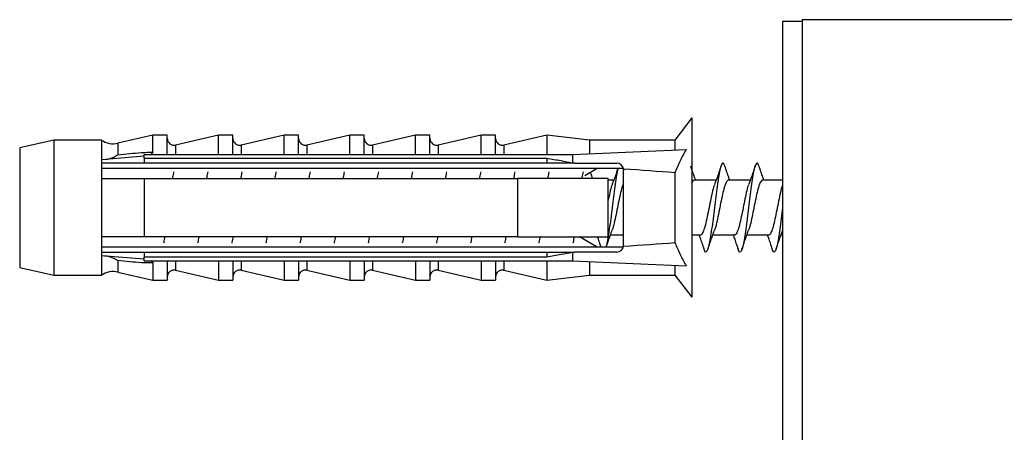
# Model space of a CAD drawing. Units: millimetres. Extents: x 10 to 200, y 13 to 287.
# Drawn here: x 150 to 156, y 223 to 226 of the extents above; entities that cross this region are included whole.
import ezdxf

# ---------------------------------------------------------------- set-up
doc = ezdxf.new("R2010")
doc.units = ezdxf.units.MM

msp = doc.modelspace()

# ---------------------------------------------------------------- linework, layer by layer
at = {"color": 7, "linetype": 'Continuous', "lineweight": 25}
for p, q in [((154.353, 225.7142), (154.238, 225.7142)), ((154.238, 225.7142), (154.238, 223.1647)), ((155.653, 225.7242), (154.353, 225.7242)), ((154.353, 225.7242), (154.353, 219.7242)), ((153.7055, 225.1492), (153.6055, 225.0192)), ((153.7055, 225.1492), (153.7055, 224.0992)), ((149.9655, 225.0192), (149.7655, 224.9742)), ((150.2455, 225.0192), (149.9655, 225.0192)), ((149.9655, 225.0192), (149.9655, 224.2292)), ((150.2455, 225.0192), (150.2455, 224.9035)), ((150.5455, 225.0492), (150.3405, 225.0013)), ((150.6305, 225.0492), (150.5455, 225.0492)), ((150.5455, 224.9483), (150.5455, 225.0492)), ((150.6305, 224.9349), (150.6305, 225.0492)), ((150.9305, 225.0492), (150.6796, 224.9906)), ((151.0155, 225.0492), (150.9305, 225.0492)), ((150.9305, 224.9349), (150.9305, 225.0492)), ((151.0155, 224.9349), (151.0155, 225.0492)), ((151.3155, 225.0492), (151.0646, 224.9906)), ((151.4005, 225.0492), (151.3155, 225.0492)), ((151.3155, 224.9349), (151.3155, 225.0492)), ((151.4005, 224.9349), (151.4005, 225.0492)), ((151.7005, 225.0492), (151.4496, 224.9906)), ((151.7855, 225.0492), (151.7005, 225.0492)), ((151.7005, 224.9349), (151.7005, 225.0492)), ((151.7855, 224.9349), (151.7855, 225.0492)), ((152.0855, 225.0492), (151.8346, 224.9906)), ((152.1705, 225.0492), (152.0855, 225.0492)), ((152.0855, 224.9349), (152.0855, 225.0492)), ((152.1705, 224.9349), (152.1705, 225.0492)), ((152.4705, 225.0492), (152.2196, 224.9906)), ((152.5555, 225.0492), (152.4705, 225.0492)), ((152.4705, 224.9349), (152.4705, 225.0492)), ((152.5555, 224.9349), (152.5555, 225.0492)), ((152.8555, 225.0492), (152.6046, 224.9906)), ((153.1055, 225.0192), (152.8555, 225.0492)), ((152.8555, 225.0492), (152.8555, 224.9349)), ((153.6055, 225.0192), (153.1055, 225.0192)), ((153.1055, 225.0192), (153.1055, 224.9394)), ((153.6055, 225.0192), (153.6055, 224.9621)), ((149.7655, 224.9742), (149.7655, 224.2742)), ((153.0055, 224.9349), (153.6726, 224.9652)), ((150.4955, 224.9247), (150.2455, 224.9035)), ((150.2455, 224.9035), (150.2455, 224.8842)), ((150.2455, 224.8842), (150.2455, 224.7942)), ((150.4955, 224.9349), (153.0055, 224.9349)), ((150.4955, 224.9141), (150.4955, 224.9349)), ((150.4955, 224.9141), (150.4955, 224.8842)), ((150.4955, 224.9141), (152.8555, 224.9141)), ((152.8555, 224.8842), (150.4955, 224.8842)), ((152.8555, 224.9141), (152.8555, 224.8842)), ((153.0055, 224.9349), (153.0055, 224.887)), ((153.0175, 224.8842), (153.0055, 224.887)), ((153.0175, 224.8842), (153.2655, 224.8842)), ((150.2455, 224.8559), (153.3037, 224.8559)), ((153.0781, 224.8125), (153.1503, 224.8559)), ((153.3084, 224.8411), (153.2997, 224.8669)), ((153.3055, 224.8442), (153.3051, 224.8496)), ((153.3055, 224.4042), (153.3055, 224.8442)), ((153.6055, 224.8286), (153.6055, 224.4197)), ((150.2455, 224.7942), (150.2455, 224.4542)), ((150.4955, 224.7942), (150.4955, 224.4542)), ((150.4955, 224.7942), (152.6855, 224.7942)), ((152.6855, 224.4542), (152.6855, 224.7942)), ((153.0478, 224.7942), (153.0525, 224.797)), ((153.2155, 224.4542), (153.2155, 224.7942)), ((153.2478, 224.7842), (153.2155, 224.7842)), ((153.8478, 224.7842), (153.7196, 224.7842)), ((154.0478, 224.7842), (153.9196, 224.7842)), ((154.238, 224.7842), (154.1196, 224.7842)), ((150.2455, 224.4542), (150.2455, 224.3642)), ((152.6855, 224.4542), (150.4955, 224.4542)), ((153.1505, 224.3925), (153.048, 224.4542)), ((153.2283, 224.4642), (153.3055, 224.4642)), ((153.7055, 224.4642), (153.7566, 224.4642)), ((153.8283, 224.4642), (153.9566, 224.4642)), ((154.0283, 224.4642), (154.1566, 224.4642)), ((154.2283, 224.4642), (154.238, 224.4642)), ((153.3037, 224.3925), (150.2455, 224.3925)), ((150.2455, 224.3642), (150.2455, 224.3449)), ((150.4955, 224.3642), (150.4955, 224.3342)), ((150.4955, 224.3642), (152.8555, 224.3642)), ((152.8555, 224.3642), (152.8555, 224.3342)), ((153.0055, 224.3613), (153.0175, 224.3642)), ((153.0055, 224.3613), (153.0055, 224.3134)), ((153.2655, 224.3642), (153.0175, 224.3642)), ((150.2455, 224.3449), (150.2455, 224.2292)), ((150.2455, 224.3449), (150.4955, 224.3236)), ((152.8555, 224.3342), (150.4955, 224.3342)), ((150.4955, 224.3134), (150.4955, 224.3342)), ((150.4955, 224.3134), (153.0055, 224.3134)), ((150.6305, 224.3134), (150.6305, 224.1992)), ((150.9305, 224.3134), (150.9305, 224.1992)), ((151.0155, 224.3134), (151.0155, 224.1992)), ((151.3155, 224.3134), (151.3155, 224.1992)), ((151.4005, 224.3134), (151.4005, 224.1992)), ((151.7005, 224.3134), (151.7005, 224.1992)), ((151.7855, 224.3134), (151.7855, 224.1992)), ((152.0855, 224.3134), (152.0855, 224.1992)), ((152.1705, 224.3134), (152.1705, 224.1992)), ((152.4705, 224.3134), (152.4705, 224.1992)), ((152.5555, 224.3134), (152.5555, 224.1992)), ((152.8555, 224.3134), (152.8555, 224.1992)), ((153.0055, 224.3134), (153.6726, 224.2832)), ((153.1055, 224.3089), (153.1055, 224.2292)), ((149.7655, 224.2742), (149.9655, 224.2292)), ((150.3405, 224.247), (150.5455, 224.1992)), ((150.5455, 224.3001), (150.5455, 224.1992)), ((150.6796, 224.2577), (150.9305, 224.1992)), ((151.0646, 224.2577), (151.3155, 224.1992)), ((151.4496, 224.2577), (151.7005, 224.1992)), ((151.8346, 224.2577), (152.0855, 224.1992)), ((152.2196, 224.2577), (152.4705, 224.1992)), ((152.6046, 224.2577), (152.8555, 224.1992)), ((153.6055, 224.2862), (153.6055, 224.2292)), ((149.9655, 224.2292), (150.2455, 224.2292)), ((150.5455, 224.1992), (150.6305, 224.1992)), ((150.9305, 224.1992), (151.0155, 224.1992)), ((151.3155, 224.1992), (151.4005, 224.1992)), ((151.7005, 224.1992), (151.7855, 224.1992)), ((152.0855, 224.1992), (152.1705, 224.1992)), ((152.4705, 224.1992), (152.5555, 224.1992)), ((152.8555, 224.1992), (153.1055, 224.2292)), ((153.1055, 224.2292), (153.6055, 224.2292)), ((153.6055, 224.2292), (153.7055, 224.0992))]:
    msp.add_line(p, q, dxfattribs=at)
at = {"color": 1, "linetype": 'Continuous', "lineweight": 25}
for p, q in [((150.3405, 225.0013), (150.3405, 224.9337)), ((150.6796, 224.9906), (150.6796, 224.9349)), ((151.0646, 224.9906), (151.0646, 224.9349)), ((151.4496, 224.9906), (151.4496, 224.9349)), ((151.8346, 224.9906), (151.8346, 224.9349)), ((152.2196, 224.9906), (152.2196, 224.9349)), ((152.6046, 224.9906), (152.6046, 224.9349)), ((150.3405, 224.3146), (150.3405, 224.247)), ((150.6796, 224.3134), (150.6796, 224.2577)), ((151.0646, 224.3134), (151.0646, 224.2577)), ((151.4496, 224.3134), (151.4496, 224.2577)), ((151.8346, 224.3134), (151.8346, 224.2577)), ((152.2196, 224.3134), (152.2196, 224.2577)), ((152.6046, 224.3134), (152.6046, 224.2577))]:
    msp.add_line(p, q, dxfattribs=at)
at = {"color": 7, "linetype": 'Continuous', "lineweight": 25}
for centre, radius, start, end in [((150.3132, 225.1182), 0.12, 235.61818, 283.13402), ((150.6705, 225.0296), 0.04, 180, 283.13402), ((151.0555, 225.0296), 0.04, 180, 283.13402), ((151.4405, 225.0296), 0.04, 180, 283.13402), ((151.8255, 225.0296), 0.04, 180, 283.13402), ((152.2105, 225.0296), 0.04, 180, 283.13402), ((152.5955, 225.0296), 0.04, 180, 283.13402), ((153.2655, 224.8442), 0.04, 7.87742, 90), ((153.2655, 224.4042), 0.04, 270, 352.12258), ((150.3132, 224.1301), 0.12, 76.86598, 124.38182), ((150.6705, 224.2188), 0.04, 76.86598, 180), ((151.0555, 224.2188), 0.04, 76.86598, 180), ((151.4405, 224.2188), 0.04, 76.86598, 180), ((151.8255, 224.2188), 0.04, 76.86598, 180), ((152.2105, 224.2188), 0.04, 76.86598, 180), ((152.5955, 224.2188), 0.04, 76.86598, 180)]:
    msp.add_arc(centre, radius, start, end, dxfattribs=at)
for start_param, end_param in [(0.544102, 0.60753), (5.675656, 5.739083)]:
    msp.add_ellipse((146.163, 224.6242), major_axis=(8.6986, 0), ratio=0.04541, start_param=start_param, end_param=end_param, dxfattribs=at)
for points, knots in [([(150.3405, 224.9337), (150.3871, 224.9386), (150.4487, 224.9452), (150.5168, 224.9483), (150.5384, 224.9483), (150.5455, 224.9483)], [0, 0, 0, 0, 0.67651, 0.894931, 1, 1, 1, 1]), ([(150.5455, 224.9483), (150.5452, 224.9464), (150.5446, 224.9428), (150.5399, 224.9382), (150.5358, 224.9359), (150.5338, 224.9349)], [0, 0, 0, 0, 0.345708, 0.690941, 1, 1, 1, 1]), ([(153.6726, 224.9652), (153.6604, 224.9429), (153.6361, 224.8984), (153.6157, 224.8519), (153.6055, 224.8286)], [0, 0, 0, 0, 0.499237, 1, 1, 1, 1]), ([(150.4955, 224.8842), (150.4232, 224.8842), (150.3399, 224.8842), (150.2566, 224.8842), (150.2455, 224.8842)], [0, 0, 0, 0, 0.866796, 1, 1, 1, 1]), ([(150.2725, 224.9058), (150.2795, 224.9073), (150.302, 224.9123), (150.3251, 224.924), (150.3403, 224.9336), (150.3405, 224.9337)], [0, 0, 0, 0, 0.310866, 0.991817, 1, 1, 1, 1]), ([(152.8555, 224.9141), (152.8833, 224.9092), (152.9333, 224.9004), (152.9833, 224.8911), (153.0055, 224.887)], [0, 0, 0, 0, 0.555775, 1, 1, 1, 1]), ([(153.0175, 224.8842), (152.9735, 224.8842), (152.9195, 224.8842), (152.8655, 224.8842), (152.8555, 224.8842)], [0, 0, 0, 0, 0.814375, 1, 1, 1, 1]), ([(153.8998, 224.8651), (153.8979, 224.8707), (153.8934, 224.8839), (153.8859, 224.886), (153.8779, 224.8737), (153.87, 224.8452), (153.8618, 224.803), (153.8541, 224.7494), (153.8459, 224.6885), (153.838, 224.6236), (153.8302, 224.5587), (153.8219, 224.4975), (153.8142, 224.4441), (153.806, 224.4022), (153.7981, 224.3741), (153.7901, 224.3622), (153.7827, 224.3646), (153.7782, 224.3779), (153.7763, 224.3834)], [0, 0, 0, 0, 0.0477099, 0.1129103, 0.1775443, 0.2422385, 0.307418, 0.3716885, 0.4368913, 0.4999711, 0.5646351, 0.6298254, 0.6940951, 0.7592881, 0.8239444, 0.8886161, 0.9538038, 1, 1, 1, 1]), ([(154.0998, 224.8651), (154.0979, 224.8707), (154.0934, 224.8839), (154.0859, 224.886), (154.0779, 224.8737), (154.07, 224.8452), (154.0618, 224.803), (154.0541, 224.7494), (154.0459, 224.6885), (154.038, 224.6236), (154.0302, 224.5587), (154.0219, 224.4975), (154.0142, 224.4441), (154.006, 224.4022), (153.9981, 224.3741), (153.9901, 224.3622), (153.9827, 224.3646), (153.9782, 224.3779), (153.9763, 224.3834)], [0, 0, 0, 0, 0.0477099, 0.1129103, 0.1775443, 0.2422385, 0.307418, 0.3716885, 0.4368913, 0.4999711, 0.5646351, 0.6298254, 0.6940951, 0.7592881, 0.8239444, 0.8886161, 0.9538038, 1, 1, 1, 1]), ([(150.668, 224.8329), (150.6659, 224.8235), (150.6635, 224.8125), (150.6611, 224.7965), (150.6608, 224.7942)], [0, 0, 0, 0, 0.85695, 1, 1, 1, 1]), ([(150.868, 224.8329), (150.8659, 224.8235), (150.8635, 224.8125), (150.8611, 224.7965), (150.8608, 224.7942)], [0, 0, 0, 0, 0.85695, 1, 1, 1, 1]), ([(151.068, 224.8329), (151.0659, 224.8235), (151.0635, 224.8125), (151.0611, 224.7965), (151.0608, 224.7942)], [0, 0, 0, 0, 0.85695, 1, 1, 1, 1]), ([(151.268, 224.8329), (151.2659, 224.8235), (151.2635, 224.8125), (151.2611, 224.7965), (151.2608, 224.7942)], [0, 0, 0, 0, 0.85695, 1, 1, 1, 1]), ([(151.468, 224.8329), (151.4659, 224.8235), (151.4635, 224.8125), (151.4611, 224.7965), (151.4608, 224.7942)], [0, 0, 0, 0, 0.85695, 1, 1, 1, 1]), ([(151.668, 224.8329), (151.6659, 224.8235), (151.6635, 224.8125), (151.6611, 224.7965), (151.6608, 224.7942)], [0, 0, 0, 0, 0.85695, 1, 1, 1, 1]), ([(151.868, 224.8329), (151.8659, 224.8235), (151.8635, 224.8125), (151.8611, 224.7965), (151.8608, 224.7942)], [0, 0, 0, 0, 0.85695, 1, 1, 1, 1]), ([(152.068, 224.8329), (152.0659, 224.8235), (152.0635, 224.8125), (152.0611, 224.7965), (152.0608, 224.7942)], [0, 0, 0, 0, 0.85695, 1, 1, 1, 1]), ([(152.268, 224.8329), (152.2659, 224.8235), (152.2635, 224.8125), (152.2611, 224.7965), (152.2608, 224.7942)], [0, 0, 0, 0, 0.85695, 1, 1, 1, 1]), ([(152.468, 224.8329), (152.4659, 224.8235), (152.4635, 224.8125), (152.4611, 224.7965), (152.4608, 224.7942)], [0, 0, 0, 0, 0.85695, 1, 1, 1, 1]), ([(152.668, 224.8329), (152.6659, 224.8235), (152.6635, 224.8125), (152.6611, 224.7965), (152.6608, 224.7942)], [0, 0, 0, 0, 0.85695, 1, 1, 1, 1]), ([(152.868, 224.8329), (152.8659, 224.8235), (152.8635, 224.8125), (152.8611, 224.7965), (152.8608, 224.7942)], [0, 0, 0, 0, 0.85695, 1, 1, 1, 1]), ([(153.068, 224.8329), (153.0659, 224.8235), (153.0635, 224.8125), (153.0611, 224.7965), (153.0608, 224.7942)], [0, 0, 0, 0, 0.85695, 1, 1, 1, 1]), ([(153.1248, 224.7942), (153.1238, 224.7968), (153.1195, 224.8087), (153.1148, 224.8223), (153.1115, 224.8321), (153.1114, 224.8323)], [0, 0, 0, 0, 0.213833, 0.978737, 1, 1, 1, 1]), ([(153.2736, 224.8559), (153.2724, 224.8519), (153.2685, 224.8391), (153.2618, 224.8025), (153.2541, 224.7495), (153.2459, 224.6885), (153.238, 224.6236), (153.2302, 224.5587), (153.2219, 224.4974), (153.2142, 224.4446), (153.2075, 224.4086), (153.2037, 224.3962), (153.2026, 224.3925)], [0, 0, 0, 0, 0.051566, 0.164984, 0.27682, 0.390279, 0.500043, 0.612564, 0.726001, 0.837836, 0.951278, 1, 1, 1, 1]), ([(153.2727, 224.8559), (153.27, 224.8477), (153.264, 224.83), (153.2546, 224.8026), (153.2454, 224.7771), (153.2402, 224.7634), (153.2378, 224.7571)], [0, 0, 0, 0, 0.247795, 0.54304, 0.789348, 1, 1, 1, 1]), ([(153.7284, 224.7842), (153.7262, 224.7901), (153.7207, 224.8053), (153.7107, 224.8342), (153.7036, 224.8553), (153.6997, 224.8669)], [0, 0, 0, 0, 0.220914, 0.569326, 1, 1, 1, 1]), ([(153.8765, 224.8669), (153.8725, 224.8552), (153.8653, 224.8338), (153.8546, 224.8026), (153.8454, 224.7771), (153.8402, 224.7634), (153.8378, 224.7571)], [0, 0, 0, 0, 0.323215, 0.588857, 0.810469, 1, 1, 1, 1]), ([(153.9284, 224.7842), (153.9262, 224.7901), (153.9207, 224.8053), (153.9107, 224.8342), (153.9036, 224.8553), (153.8997, 224.8669)], [0, 0, 0, 0, 0.2209137, 0.5693263, 1, 1, 1, 1]), ([(154.0765, 224.8669), (154.0725, 224.8552), (154.0653, 224.8338), (154.0546, 224.8026), (154.0454, 224.7771), (154.0402, 224.7634), (154.0378, 224.7571)], [0, 0, 0, 0, 0.323215, 0.588857, 0.810469, 1, 1, 1, 1]), ([(154.1284, 224.7842), (154.1262, 224.7901), (154.1207, 224.8053), (154.1107, 224.8342), (154.1036, 224.8553), (154.0997, 224.8669)], [0, 0, 0, 0, 0.220914, 0.569326, 1, 1, 1, 1]), ([(150.2455, 224.7942), (150.2571, 224.7942), (150.3404, 224.7942), (150.4238, 224.7942), (150.4955, 224.7942)], [0, 0, 0, 0, 0.139372, 1, 1, 1, 1]), ([(153.2155, 224.7942), (153.063, 224.7942), (152.8863, 224.7942), (152.7097, 224.7942), (152.6855, 224.7942)], [0, 0, 0, 0, 0.862995, 1, 1, 1, 1]), ([(153.3055, 224.7668), (153.3032, 224.7621), (153.2974, 224.7499), (153.2882, 224.7132), (153.2773, 224.664), (153.2669, 224.6093), (153.2559, 224.5573), (153.2467, 224.5157), (153.2407, 224.4992), (153.2383, 224.4926)], [0, 0, 0, 0, 0.099912, 0.258438, 0.417969, 0.576181, 0.735994, 0.894026, 1, 1, 1, 1]), ([(153.7196, 224.7842), (153.7162, 224.7834), (153.7115, 224.7822), (153.7068, 224.7702), (153.7055, 224.7668)], [0, 0, 0, 0, 0.718712, 1, 1, 1, 1]), ([(153.9196, 224.7842), (153.9162, 224.7826), (153.9093, 224.7793), (153.8987, 224.7533), (153.8882, 224.7137), (153.8773, 224.6639), (153.8669, 224.6094), (153.8559, 224.5573), (153.8467, 224.5157), (153.8407, 224.4992), (153.8383, 224.4926)], [0, 0, 0, 0, 0.124932, 0.256371, 0.387342, 0.519142, 0.649852, 0.781886, 0.912447, 1, 1, 1, 1]), ([(154.1196, 224.7842), (154.1162, 224.7826), (154.1093, 224.7793), (154.0987, 224.7533), (154.0882, 224.7137), (154.0773, 224.6639), (154.0669, 224.6094), (154.0559, 224.5573), (154.0467, 224.5157), (154.0407, 224.4992), (154.0383, 224.4926)], [0, 0, 0, 0, 0.124932, 0.256371, 0.387342, 0.519142, 0.649852, 0.781886, 0.912447, 1, 1, 1, 1]), ([(153.2378, 224.7559), (153.2371, 224.7544), (153.2328, 224.7449), (153.2255, 224.7147), (153.2187, 224.6832), (153.2155, 224.6683)], [0, 0, 0, 0, 0.093094, 0.571081, 1, 1, 1, 1]), ([(153.8378, 224.7559), (153.8371, 224.7544), (153.8328, 224.7449), (153.8251, 224.7127), (153.8143, 224.6641), (153.8038, 224.6094), (153.7929, 224.557), (153.7825, 224.5115), (153.7715, 224.4799), (153.7632, 224.464), (153.7581, 224.4658), (153.7566, 224.4664)], [0, 0, 0, 0, 0.025533, 0.156631, 0.288559, 0.419396, 0.551558, 0.682246, 0.814515, 0.945166, 1, 1, 1, 1]), ([(154.0378, 224.7559), (154.0371, 224.7544), (154.0328, 224.7449), (154.0251, 224.7127), (154.0143, 224.6641), (154.0038, 224.6094), (153.9929, 224.557), (153.9825, 224.5115), (153.9715, 224.4799), (153.9632, 224.464), (153.9581, 224.4658), (153.9566, 224.4664)], [0, 0, 0, 0, 0.025533, 0.156631, 0.288559, 0.419396, 0.551558, 0.682246, 0.814515, 0.945166, 1, 1, 1, 1]), ([(154.2378, 224.7559), (154.2371, 224.7544), (154.2328, 224.7449), (154.2251, 224.7127), (154.2143, 224.6641), (154.2038, 224.6094), (154.1929, 224.557), (154.1825, 224.5115), (154.1715, 224.4799), (154.1632, 224.464), (154.1581, 224.4658), (154.1566, 224.4664)], [0, 0, 0, 0, 0.025533, 0.156631, 0.288559, 0.419396, 0.551558, 0.682246, 0.814515, 0.945166, 1, 1, 1, 1]), ([(154.238, 224.6234), (154.2354, 224.6019), (154.2301, 224.5585), (154.2219, 224.4975), (154.2142, 224.4441), (154.206, 224.4022), (154.1981, 224.3741), (154.1901, 224.3622), (154.1827, 224.3646), (154.1782, 224.3779), (154.1763, 224.3834)], [0, 0, 0, 0, 0.128027, 0.258594, 0.387317, 0.517889, 0.647386, 0.776914, 0.907476, 1, 1, 1, 1]), ([(153.2034, 224.3925), (153.2062, 224.4006), (153.2122, 224.4184), (153.2216, 224.4457), (153.2308, 224.4712), (153.236, 224.4849), (153.2384, 224.4913)], [0, 0, 0, 0, 0.247795, 0.54304, 0.789348, 1, 1, 1, 1]), ([(153.7997, 224.3814), (153.8037, 224.3932), (153.8109, 224.4146), (153.8216, 224.4457), (153.8308, 224.4712), (153.836, 224.4849), (153.8384, 224.4913)], [0, 0, 0, 0, 0.323216, 0.588858, 0.810469, 1, 1, 1, 1]), ([(153.9997, 224.3814), (154.0037, 224.3932), (154.0109, 224.4146), (154.0216, 224.4457), (154.0308, 224.4712), (154.036, 224.4849), (154.0384, 224.4913)], [0, 0, 0, 0, 0.323216, 0.588858, 0.810469, 1, 1, 1, 1]), ([(154.1997, 224.3814), (154.2037, 224.3932), (154.2109, 224.4146), (154.2216, 224.4457), (154.2308, 224.4712), (154.236, 224.4849), (154.2384, 224.4913)], [0, 0, 0, 0, 0.323216, 0.588858, 0.810469, 1, 1, 1, 1]), ([(150.4955, 224.4542), (150.4238, 224.4542), (150.3404, 224.4542), (150.2571, 224.4542), (150.2455, 224.4542)], [0, 0, 0, 0, 0.860628, 1, 1, 1, 1]), ([(150.6153, 224.4542), (150.6149, 224.4515), (150.6126, 224.4355), (150.6102, 224.4246), (150.6082, 224.4155)], [0, 0, 0, 0, 0.168753, 1, 1, 1, 1]), ([(150.8153, 224.4542), (150.8149, 224.4515), (150.8126, 224.4355), (150.8102, 224.4246), (150.8082, 224.4155)], [0, 0, 0, 0, 0.168753, 1, 1, 1, 1]), ([(151.0153, 224.4542), (151.0149, 224.4515), (151.0126, 224.4355), (151.0102, 224.4246), (151.0082, 224.4155)], [0, 0, 0, 0, 0.168753, 1, 1, 1, 1]), ([(151.2153, 224.4542), (151.2149, 224.4515), (151.2126, 224.4355), (151.2102, 224.4246), (151.2082, 224.4155)], [0, 0, 0, 0, 0.168753, 1, 1, 1, 1]), ([(151.4153, 224.4542), (151.4149, 224.4515), (151.4126, 224.4355), (151.4102, 224.4246), (151.4082, 224.4155)], [0, 0, 0, 0, 0.168753, 1, 1, 1, 1]), ([(151.6153, 224.4542), (151.6149, 224.4515), (151.6126, 224.4355), (151.6102, 224.4246), (151.6082, 224.4155)], [0, 0, 0, 0, 0.168753, 1, 1, 1, 1]), ([(151.8153, 224.4542), (151.8149, 224.4515), (151.8126, 224.4355), (151.8102, 224.4246), (151.8082, 224.4155)], [0, 0, 0, 0, 0.168753, 1, 1, 1, 1]), ([(152.0153, 224.4542), (152.0149, 224.4515), (152.0126, 224.4355), (152.0102, 224.4246), (152.0082, 224.4155)], [0, 0, 0, 0, 0.168753, 1, 1, 1, 1]), ([(152.2153, 224.4542), (152.2149, 224.4515), (152.2126, 224.4355), (152.2102, 224.4246), (152.2082, 224.4155)], [0, 0, 0, 0, 0.168753, 1, 1, 1, 1]), ([(152.4153, 224.4542), (152.4149, 224.4515), (152.4126, 224.4355), (152.4102, 224.4246), (152.4082, 224.4155)], [0, 0, 0, 0, 0.168753, 1, 1, 1, 1]), ([(152.6153, 224.4542), (152.6149, 224.4515), (152.6126, 224.4355), (152.6102, 224.4246), (152.6082, 224.4155)], [0, 0, 0, 0, 0.1687529, 1, 1, 1, 1]), ([(152.6855, 224.4542), (152.7097, 224.4542), (152.8863, 224.4542), (153.063, 224.4542), (153.2155, 224.4542)], [0, 0, 0, 0, 0.137005, 1, 1, 1, 1]), ([(152.8153, 224.4542), (152.8149, 224.4515), (152.8126, 224.4355), (152.8102, 224.4246), (152.8082, 224.4155)], [0, 0, 0, 0, 0.1687529, 1, 1, 1, 1]), ([(153.0153, 224.4542), (153.0149, 224.4515), (153.0126, 224.4355), (153.0102, 224.4246), (153.0082, 224.4155)], [0, 0, 0, 0, 0.1687529, 1, 1, 1, 1]), ([(153.151, 224.4552), (153.1521, 224.4522), (153.1566, 224.4399), (153.1642, 224.4179), (153.17, 224.4005), (153.1727, 224.3925)], [0, 0, 0, 0, 0.145521, 0.607427, 1, 1, 1, 1]), ([(153.6055, 224.4197), (153.6156, 224.3965), (153.636, 224.35), (153.6604, 224.3055), (153.6726, 224.2832)], [0, 0, 0, 0, 0.499007, 1, 1, 1, 1]), ([(153.7478, 224.4642), (153.7499, 224.4583), (153.7555, 224.4431), (153.7655, 224.4141), (153.7726, 224.393), (153.7765, 224.3814)], [0, 0, 0, 0, 0.220915, 0.569327, 1, 1, 1, 1]), ([(153.9478, 224.4642), (153.9499, 224.4583), (153.9555, 224.4431), (153.9655, 224.4141), (153.9726, 224.393), (153.9765, 224.3814)], [0, 0, 0, 0, 0.220915, 0.569327, 1, 1, 1, 1]), ([(154.1478, 224.4642), (154.1499, 224.4583), (154.1555, 224.4431), (154.1655, 224.4141), (154.1726, 224.393), (154.1765, 224.3814)], [0, 0, 0, 0, 0.220915, 0.569327, 1, 1, 1, 1]), ([(150.2455, 224.3642), (150.2566, 224.3642), (150.3399, 224.3642), (150.4232, 224.3642), (150.4955, 224.3642)], [0, 0, 0, 0, 0.133204, 1, 1, 1, 1]), ([(152.8555, 224.3642), (152.8655, 224.3642), (152.9195, 224.3642), (152.9735, 224.3642), (153.0175, 224.3642)], [0, 0, 0, 0, 0.185625, 1, 1, 1, 1]), ([(153.0055, 224.3613), (152.9833, 224.3572), (152.9333, 224.348), (152.8833, 224.3391), (152.8555, 224.3342)], [0, 0, 0, 0, 0.444225, 1, 1, 1, 1]), ([(153.3051, 224.3987), (153.3051, 224.399), (153.3054, 224.4008), (153.3054, 224.4026), (153.3055, 224.4042)], [0, 0, 0, 0, 0.163884, 1, 1, 1, 1]), ([(150.2629, 224.3424), (150.2715, 224.3417), (150.2966, 224.3395), (150.3236, 224.3253), (150.3403, 224.3147), (150.3405, 224.3146)], [0, 0, 0, 0, 0.337748, 0.992861, 1, 1, 1, 1]), ([(150.5455, 224.3001), (150.5384, 224.3001), (150.5168, 224.3), (150.4487, 224.3032), (150.3871, 224.3097), (150.3405, 224.3146)], [0, 0, 0, 0, 0.105069, 0.32349, 1, 1, 1, 1]), ([(150.5338, 224.3134), (150.5361, 224.3122), (150.5406, 224.3097), (150.5449, 224.3049), (150.5453, 224.3015), (150.5455, 224.3001)], [0, 0, 0, 0, 0.3604408, 0.7245453, 1, 1, 1, 1])]:
    msp.add_open_spline(points, degree=3, knots=knots, dxfattribs=at)

doc.saveas('drawing.dxf')
